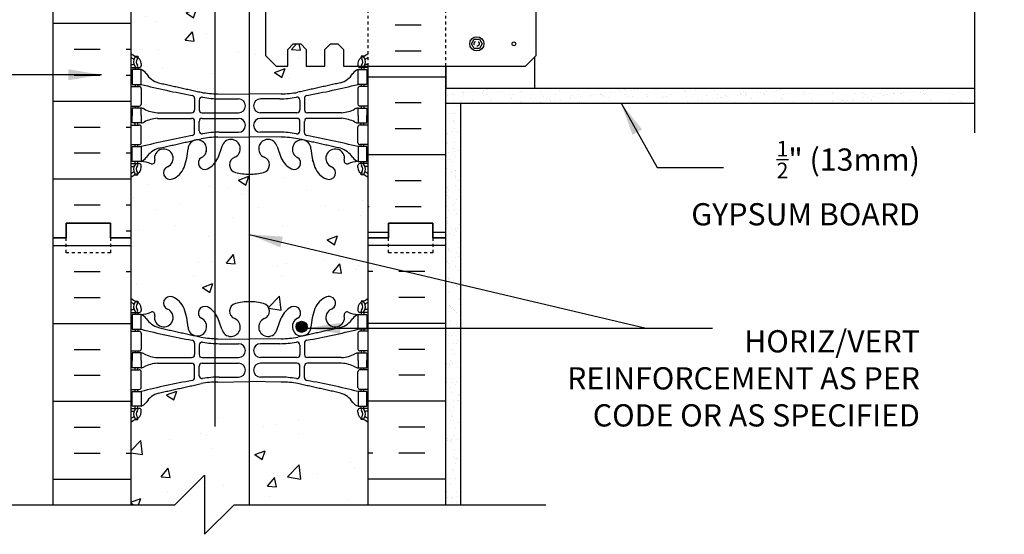
# Model space of a CAD drawing. Units: inches. Extents: x 105 to 215, y 78 to 153.
# Drawn here: x 182 to 215, y 115 to 132 of the extents above; entities that cross this region are included whole.
import ezdxf

# ---------------------------------------------------------------- set-up
doc = ezdxf.new("R2010")
doc.units = ezdxf.units.IN
doc.header["$LTSCALE"] = 0.5
doc.header["$MEASUREMENT"] = 0
doc.linetypes.add('DASHED2', pattern=[0.375, 0.25, -0.125])
doc.linetypes.add('HIDDEN2', pattern=[0.1875, 0.125, -0.0625])
for name, color, linetype in [('HATCH', 12, 'Continuous'), ('line25', 2, 'Continuous'), ('LINE3', 3, 'Continuous'), ('LINE50', 5, 'Continuous'), ('LINE9', 9, 'Continuous'), ('TEXT', 4, 'Continuous'), ('Web_Edge', 9, 'Continuous')]:
    doc.layers.add(name, color=color, linetype=linetype)
doc.styles.add('DIM', font='romans.shx', dxfattribs={"width": 0.7})
doc.styles.add('ROMANS', font='romans.shx', dxfattribs={"height": 0.75})
doc.dimstyles.new('ext_12', dxfattribs={"dimscale": 12, "dimtxt": 0.09375, "dimasz": 0.09375, "dimexe": 0.09375, "dimexo": 0.0625, "dimgap": 0.0625, "dimtad": 1, "dimdec": 1, "dimzin": 3, "dimdsep": 46, "dimlunit": 4, "dimtxsty": 'DIM', "dimcen": 0.09, "dimdle": 0.09375, "dimclrt": 4, "dimadec": 0, "dimazin": 0, "dimtfac": 1, "dimtdec": 1, "dimtmove": 2, "dimatfit": 3, "dimfxl": 1, "dimfrac": 2, "dimtolj": 1, "dimtzin": 0, "dimarcsym": 0})
pattern_1 = [(37.5, (85.1376, 9.6238), (-0.0157483, 0.4817059), [0, -0.38, 0, -0.425, 0, -0.40625]), (7.5, (85.1376, 9.6238), (0.4424442, 0.7055365), [0, -0.205, 0, -0.3425, 0, -0.13125]), (327.5, (84.8301, 9.6238), (0.7785355, 0.0014148), [0, -0.125, 0, -0.45, 0, -0.5875]), (317.5, (84.8301, 9.6238), (0.7515317, 0.219419), [0, -0.0625, 0, -0.295, 0, -0.3375])]

msp = doc.modelspace()

# ---------------------------------------------------------------- hatches: boundary and pattern name
at = {"layer": 'HATCH'}
h = msp.add_hatch(dxfattribs=at)
h.set_pattern_fill('AR-CONC', color=256, scale=0.5)
edge = h.paths.add_edge_path()
edge.add_line((188.425, 151.288), (188.081, 150.944))
edge.add_line((188.081, 150.944), (188.081, 152.944))
edge.add_line((188.081, 152.944), (187.081, 151.944))
edge.add_line((187.081, 151.944), (185.599, 151.944))
edge.add_line((185.599, 151.944), (185.599, 149.171))
edge.add_arc((185.945, 149.532), 0.5, 226.2109, 246.4218)
edge.add_line((185.745, 149.074), (185.835, 149.074))
edge.add_line((185.835, 149.074), (185.835, 149.032))
edge.add_arc((185.695, 148.825), 0.25, 0, 55.9442, ccw=False)
edge.add_line((185.945, 148.825), (185.945, 148.757))
edge.add_arc((185.882, 148.757), 0.0625, -90, 0, ccw=False)
edge.add_line((185.882, 148.695), (185.835, 148.695))
edge.add_line((185.835, 148.695), (185.835, 148.625))
edge.add_line((185.835, 148.625), (185.94, 148.625))
edge.add_arc((185.817, 148.282), 0.364, 32.0424, 70.3387, ccw=False)
edge.add_arc((186.74, 148.893), 0.743, 214.228, 253.8107)
edge.add_spline(control_points=[(186.533, 148.179), (187.971, 147.859)], knot_values=[0, 0, 1, 1], degree=1, periodic=0)
edge.add_arc((188.527, 150.79), 2.984, 259.2546, 268.0507)
edge.add_line((188.425, 147.808), (188.425, 151.288))
h.paths.add_polyline_path([(189.605, 151.944), (189.081, 151.944), (188.425, 151.288), (188.425, 147.808, 0.00894), (188.532, 147.807), (189.599, 147.791), (189.605, 147.791)])
h.paths.add_polyline_path([(193.599, 144.979, 0.088416), (193.453, 145.076), (193.363, 145.076), (193.363, 145.118, -0.249069), (193.253, 145.325), (193.253, 145.392, -0.414214), (193.315, 145.455), (193.363, 145.455), (193.363, 145.525), (193.258, 145.525, 0.085348), (192.928, 145.449, -0.669601), (192.796, 145.569, 2.087231), (192.362, 145.345, -1), (192.198, 144.936, -0.21345), (191.806, 145.325, -0.069923), (191.669, 145.969, 1.629604), (191.198, 145.668, -1.059167), (190.992, 145.286, -0.16372), (190.67, 145.64), (190.527, 146.027, 1.612474), (190.096, 145.667, -0.734872), (190.073, 145.156, -0.067626), (189.605, 145.094), (189.605, 142.982, -0.244698), (189.774, 142.894, -0.520567), (190.03, 142.894, -0.520567), (190.624, 142.894, -0.520567), (191.116, 142.894, -0.520567), (191.474, 142.894, -0.483211), (191.599, 142.948, -0.483211), (191.723, 142.894, -0.520567), (192.082, 142.894, -0.520567), (192.573, 142.894, -0.520567), (193.168, 142.894, -0.520567), (193.424, 142.894, -0.252333), (193.599, 142.982)])
h.paths.add_polyline_path([(189.605, 145.094, -0.069325), (189.125, 145.156, -0.734872), (189.101, 145.667, 1.612474), (188.67, 146.027), (188.527, 145.64, -0.065797), (188.425, 145.472), (188.425, 142.885, -0.535215), (188.831, 142.894, -0.520567), (189.436, 142.894, -0.244698), (189.605, 142.982)])
h.paths.add_polyline_path([(188.425, 145.472, -0.09688), (188.205, 145.286, -1.059167), (187.999, 145.668, 1.629604), (187.528, 145.969, -0.069923), (187.391, 145.325, -0.21345), (186.999, 144.936, -1), (186.836, 145.345, 2.087231), (186.402, 145.569, -0.669601), (186.269, 145.449, 0.085348), (185.94, 145.525), (185.835, 145.525), (185.835, 145.455), (185.882, 145.455, -0.414214), (185.945, 145.392), (185.945, 145.325, -0.249069), (185.835, 145.118), (185.835, 145.076), (185.745, 145.076, 0.088416), (185.599, 144.979), (185.599, 142.944, -0.451271), (186.043, 142.894, -0.520567), (186.595, 142.894, -0.520567), (187.063, 142.894, -0.520567), (187.343, 142.894, -0.520567), (187.899, 142.894, -0.520567), (188.206, 142.894, -0.497077), (188.425, 142.902)])
edge = h.paths.add_edge_path()
edge.add_line((193.599, 151.944), (189.605, 151.944))
edge.add_line((189.605, 151.944), (189.605, 147.791))
edge.add_line((189.605, 147.791), (190.665, 147.807))
edge.add_arc((190.67, 150.79), 2.984, 269.9005, 280.7454)
edge.add_spline(control_points=[(191.227, 147.859), (192.664, 148.179)], knot_values=[0, 0, 1, 1], degree=1, periodic=0)
edge.add_arc((192.457, 148.893), 0.743, 286.1893, 325.772)
edge.add_arc((193.38, 148.282), 0.364, 109.6613, 147.9576, ccw=False)
edge.add_line((193.258, 148.625), (193.363, 148.625))
edge.add_line((193.363, 148.625), (193.363, 148.695))
edge.add_line((193.363, 148.695), (193.315, 148.695))
edge.add_arc((193.315, 148.757), 0.0625, 180, 270, ccw=False)
edge.add_line((193.253, 148.757), (193.253, 148.825))
edge.add_arc((193.503, 148.825), 0.25, 124.0558, 180, ccw=False)
edge.add_line((193.363, 149.032), (193.363, 149.074))
edge.add_line((193.363, 149.074), (193.453, 149.074))
edge.add_arc((193.253, 149.532), 0.5, 293.5782, 313.7891)
edge.add_line((193.599, 149.171), (193.599, 151.944))
h.paths.add_polyline_path([(193.599, 142.944), (193.599, 142.982, 0.252333), (193.424, 142.894, 0.520567), (193.168, 142.894, 0.520567), (192.573, 142.894, 0.520567), (192.082, 142.894, 0.520567), (191.723, 142.894, 0.483211), (191.599, 142.948, 0.483211), (191.474, 142.894, 0.520567), (191.116, 142.894, 0.520567), (190.624, 142.894, 0.520567), (190.03, 142.894, 0.520567), (189.774, 142.894, 0.244698), (189.605, 142.982, 0.244698), (189.436, 142.894, 0.520567), (188.831, 142.894, 0.535215), (188.425, 142.885), (188.425, 140.416, -0.065797), (188.527, 140.248), (188.67, 139.861, 1.612474), (189.101, 140.221, -0.734872), (189.125, 140.732, -0.068475), (189.599, 140.794, -0.068475), (190.073, 140.732, -0.734872), (190.096, 140.221, 1.612474), (190.527, 139.861), (190.67, 140.248, -0.16372), (190.992, 140.602, -1.059167), (191.198, 140.22, 1.629604), (191.669, 139.919, -0.069923), (191.806, 140.563, -0.21345), (192.198, 140.952, -1), (192.362, 140.544, 2.087231), (192.796, 140.319, -0.669601), (192.928, 140.439, 0.085348), (193.258, 140.364), (193.363, 140.364), (193.363, 140.434), (193.315, 140.434, -0.414214), (193.253, 140.496), (193.253, 140.564, -0.249069), (193.363, 140.771), (193.363, 140.812), (193.453, 140.812, 0.088416), (193.599, 140.91)])
h.paths.add_polyline_path([(190.41, 139.934, -1), (190.035, 139.934, -1)], flags=16)
h.paths.add_polyline_path([(188.425, 142.902, 0.497077), (188.206, 142.894, 0.520567), (187.899, 142.894, 0.520567), (187.343, 142.894, 0.520567), (187.063, 142.894, 0.520567), (186.595, 142.894, 0.520567), (186.043, 142.894, 0.451271), (185.599, 142.944), (185.599, 140.91, 0.088416), (185.745, 140.812), (185.835, 140.812), (185.835, 140.771, -0.249069), (185.945, 140.564), (185.945, 140.496, -0.414214), (185.882, 140.434), (185.835, 140.434), (185.835, 140.364), (185.94, 140.364, 0.085348), (186.269, 140.439, -0.669601), (186.402, 140.319, 2.087231), (186.836, 140.544, -1), (186.999, 140.952, -0.21345), (187.391, 140.563, -0.069923), (187.528, 139.919, 1.629604), (187.999, 140.22, -1.059167), (188.205, 140.602, -0.09688), (188.425, 140.416)])
edge = h.paths.add_edge_path()
edge.add_arc((188.527, 135.098), 2.984, 91.9493, 100.7454)
edge.add_spline(control_points=[(187.971, 138.029), (186.533, 137.709)], knot_values=[0, 0, 1, 1], degree=1, periodic=0)
edge.add_arc((186.74, 136.995), 0.743, 106.1893, 145.772)
edge.add_arc((185.817, 137.606), 0.364, 289.6613, 327.9576, ccw=False)
edge.add_line((185.94, 137.264), (185.835, 137.264))
edge.add_line((185.835, 137.264), (185.835, 137.194))
edge.add_line((185.835, 137.194), (185.882, 137.194))
edge.add_arc((185.882, 137.131), 0.0625, 0, 90, ccw=False)
edge.add_line((185.945, 137.131), (185.945, 137.064))
edge.add_arc((185.695, 137.064), 0.25, 304.0558, 360, ccw=False)
edge.add_line((185.835, 136.856), (185.835, 136.815))
edge.add_line((185.835, 136.815), (185.745, 136.815))
edge.add_arc((185.945, 136.356), 0.5, 113.5782, 133.7891)
edge.add_line((185.599, 136.717), (185.599, 131.171))
edge.add_arc((185.945, 131.532), 0.5, 226.2109, 246.4218)
edge.add_line((185.745, 131.074), (185.835, 131.074))
edge.add_line((185.835, 131.074), (185.835, 131.032))
edge.add_arc((185.695, 130.825), 0.25, 0, 55.9442, ccw=False)
edge.add_line((185.945, 130.825), (185.945, 130.757))
edge.add_arc((185.882, 130.757), 0.0625, -90, 0, ccw=False)
edge.add_line((185.882, 130.695), (185.835, 130.695))
edge.add_line((185.835, 130.695), (185.835, 130.625))
edge.add_line((185.835, 130.625), (185.94, 130.625))
edge.add_arc((185.817, 130.282), 0.364, 32.0424, 70.3387, ccw=False)
edge.add_arc((186.74, 130.893), 0.743, 214.228, 253.8107)
edge.add_spline(control_points=[(186.533, 130.179), (187.971, 129.859)], knot_values=[0, 0, 1, 1], degree=1, periodic=0)
edge.add_arc((188.527, 132.79), 2.984, 259.2546, 268.0507)
edge.add_line((188.425, 129.808), (188.425, 138.08))
h.paths.add_polyline_path([(189.587, 136.747), (189.587, 138.097), (188.532, 138.082, 0.00894), (188.425, 138.08), (188.425, 129.808, 0.00894), (188.532, 129.807), (189.587, 129.791), (189.587, 130.747)])
edge = h.paths.add_edge_path()
edge.add_line((193.253, 137.064), (193.253, 137.131))
edge.add_arc((193.315, 137.131), 0.0625, 90, 180, ccw=False)
edge.add_line((193.315, 137.194), (193.363, 137.194))
edge.add_line((193.363, 137.194), (193.363, 137.264))
edge.add_line((193.363, 137.264), (193.258, 137.264))
edge.add_arc((193.38, 137.606), 0.364, 212.0424, 250.3387, ccw=False)
edge.add_arc((192.457, 136.995), 0.743, 34.228, 73.8107)
edge.add_spline(control_points=[(192.664, 137.709), (191.227, 138.029)], knot_values=[0, 0, 1, 1], degree=1, periodic=0)
edge.add_arc((190.67, 135.098), 2.984, 79.2546, 90.0995)
edge.add_line((190.665, 138.082), (189.599, 138.097))
edge.add_line((189.599, 138.097), (189.587, 138.097))
edge.add_line((189.587, 138.097), (189.587, 136.747))
edge.add_line((189.587, 136.747), (189.587, 130.747))
edge.add_line((189.587, 130.747), (189.587, 129.791))
edge.add_line((189.587, 129.791), (189.599, 129.791))
edge.add_line((189.599, 129.791), (190.665, 129.807))
edge.add_arc((190.67, 132.79), 2.984, 269.9005, 280.7454)
edge.add_spline(control_points=[(191.227, 129.859), (192.664, 130.179)], knot_values=[0, 0, 1, 1], degree=1, periodic=0)
edge.add_arc((192.457, 130.893), 0.743, 286.1893, 325.772)
edge.add_arc((193.38, 130.282), 0.364, 109.6613, 147.9576, ccw=False)
edge.add_line((193.258, 130.625), (193.363, 130.625))
edge.add_line((193.363, 130.625), (193.363, 130.695))
edge.add_line((193.363, 130.695), (193.315, 130.695))
edge.add_arc((193.315, 130.757), 0.0625, 192.0705, 270, ccw=False)
edge.add_line((193.254, 130.744), (192.764, 130.744))
edge.add_line((192.764, 130.744), (192.764, 131.307))
edge.add_line((192.764, 131.307), (192.576, 131.494))
edge.add_line((192.576, 131.494), (192.326, 131.494))
edge.add_line((192.326, 131.494), (192.139, 131.307))
edge.add_line((192.139, 131.307), (192.139, 130.744))
edge.add_line((192.139, 130.744), (191.514, 130.744))
edge.add_line((191.514, 130.744), (191.514, 131.307))
edge.add_line((191.514, 131.307), (191.326, 131.494))
edge.add_line((191.326, 131.494), (191.076, 131.494))
edge.add_line((191.076, 131.494), (190.889, 131.307))
edge.add_line((190.889, 131.307), (190.889, 130.744))
edge.add_line((190.889, 130.744), (190.492, 130.744))
edge.add_line((190.492, 130.744), (190.139, 131.098))
edge.add_line((190.139, 131.098), (190.139, 136.391))
edge.add_line((190.139, 136.391), (190.492, 136.744))
edge.add_line((190.492, 136.744), (190.889, 136.744))
edge.add_line((190.889, 136.744), (190.889, 136.182))
edge.add_line((190.889, 136.182), (191.076, 135.994))
edge.add_line((191.076, 135.994), (191.326, 135.994))
edge.add_line((191.326, 135.994), (191.514, 136.182))
edge.add_line((191.514, 136.182), (191.514, 136.744))
edge.add_line((191.514, 136.744), (192.139, 136.744))
edge.add_line((192.139, 136.744), (192.139, 136.182))
edge.add_line((192.139, 136.182), (192.326, 135.994))
edge.add_line((192.326, 135.994), (192.576, 135.994))
edge.add_line((192.576, 135.994), (192.764, 136.182))
edge.add_line((192.764, 136.182), (192.764, 136.744))
edge.add_line((192.764, 136.744), (193.568, 136.744))
edge.add_arc((193.253, 136.356), 0.5, 50.837, 66.4218)
edge.add_line((193.453, 136.815), (193.363, 136.815))
edge.add_line((193.363, 136.815), (193.363, 136.856))
edge.add_arc((193.503, 137.064), 0.25, 180, 235.9442, ccw=False)
h.paths.add_polyline_path([(188.425, 127.472, -0.09688), (188.205, 127.286, -1.059167), (187.999, 127.668, 1.629604), (187.528, 127.969, -0.069923), (187.391, 127.325, -0.21345), (186.999, 126.936, -1), (186.836, 127.345, 2.087231), (186.402, 127.569, -0.669601), (186.269, 127.449, 0.085348), (185.94, 127.525), (185.835, 127.525), (185.835, 127.455), (185.882, 127.455, -0.414214), (185.945, 127.392), (185.945, 127.325, -0.249069), (185.835, 127.118), (185.835, 127.076), (185.745, 127.076, 0.088416), (185.599, 126.979), (185.599, 124.944), (185.599, 122.91, 0.088416), (185.745, 122.812), (185.835, 122.812), (185.835, 122.771, -0.249069), (185.945, 122.564), (185.945, 122.496, -0.414214), (185.882, 122.434), (185.835, 122.434), (185.835, 122.364), (185.94, 122.364, 0.085348), (186.269, 122.439, -0.669601), (186.402, 122.319, 2.087231), (186.836, 122.544, -1), (186.999, 122.952, -0.21345), (187.391, 122.563, -0.069923), (187.528, 121.919, 1.629604), (187.999, 122.22, -1.059167), (188.205, 122.602, -0.09688), (188.425, 122.416)])
h.paths.add_polyline_path([(189.587, 127.094, -0.066822), (189.125, 127.156, -0.734872), (189.101, 127.667, 1.612474), (188.67, 128.027), (188.527, 127.64, -0.065797), (188.425, 127.472), (188.425, 122.416, -0.065797), (188.527, 122.248), (188.67, 121.861, 1.612474), (189.101, 122.221, -0.734872), (189.125, 122.732, -0.066822), (189.587, 122.794)])
h.paths.add_polyline_path([(193.599, 126.979, 0.088416), (193.453, 127.076), (193.363, 127.076), (193.363, 127.118, -0.249069), (193.253, 127.325), (193.253, 127.392, -0.414214), (193.315, 127.455), (193.363, 127.455), (193.363, 127.525), (193.258, 127.525, 0.085348), (192.928, 127.449, -0.669601), (192.796, 127.569, 2.087231), (192.362, 127.345, -1), (192.198, 126.936, -0.21345), (191.806, 127.325, -0.069923), (191.669, 127.969, 1.629604), (191.198, 127.668, -1.059167), (190.992, 127.286, -0.16372), (190.67, 127.64), (190.527, 128.027, 1.612474), (190.096, 127.667, -0.734872), (190.073, 127.156, -0.070129), (189.587, 127.094), (189.587, 122.794, -0.070129), (190.073, 122.732, -0.734872), (190.096, 122.221, 1.612474), (190.527, 121.861), (190.67, 122.248, -0.16372), (190.992, 122.602, -1.059167), (191.198, 122.22, 1.629604), (191.669, 121.919, -0.069923), (191.806, 122.563, -0.21345), (192.198, 122.952, -1), (192.362, 122.544, 2.087231), (192.796, 122.319, -0.669601), (192.928, 122.439, 0.085348), (193.258, 122.364), (193.363, 122.364), (193.363, 122.434), (193.315, 122.434, -0.414214), (193.253, 122.496), (193.253, 122.564, -0.249069), (193.363, 122.771), (193.363, 122.812), (193.453, 122.812, 0.088416), (193.599, 122.91), (193.599, 124.944)])
h.paths.add_polyline_path([(191.542, 121.946, -1), (191.167, 121.946, -1)], flags=16)
edge = h.paths.add_edge_path()
edge.add_arc((193.253, 118.356), 0.5, 46.2109, 66.4218)
edge.add_line((193.453, 118.815), (193.363, 118.815))
edge.add_line((193.363, 118.815), (193.363, 118.856))
edge.add_arc((193.503, 119.064), 0.25, 180, 235.9442, ccw=False)
edge.add_line((193.253, 119.064), (193.253, 119.131))
edge.add_arc((193.315, 119.131), 0.0625, 90, 180, ccw=False)
edge.add_line((193.315, 119.194), (193.363, 119.194))
edge.add_line((193.363, 119.194), (193.363, 119.264))
edge.add_line((193.363, 119.264), (193.258, 119.264))
edge.add_arc((193.38, 119.606), 0.364, 212.0424, 250.3387, ccw=False)
edge.add_arc((192.457, 118.995), 0.743, 34.228, 73.8107)
edge.add_spline(control_points=[(192.664, 119.709), (191.227, 120.029)], knot_values=[0, 0, 1, 1], degree=1, periodic=0)
edge.add_arc((190.67, 117.098), 2.984, 79.2546, 90.0995)
edge.add_line((190.665, 120.082), (189.599, 120.097))
edge.add_line((189.599, 120.097), (189.587, 120.097))
edge.add_line((189.587, 120.097), (189.587, 115.944))
edge.add_line((189.587, 115.944), (193.599, 115.944))
edge.add_line((193.599, 115.944), (193.599, 118.717))
edge = h.paths.add_edge_path()
edge.add_line((189.587, 120.097), (188.532, 120.082))
edge.add_arc((188.527, 117.098), 2.984, 89.9005, 100.7454)
edge.add_spline(control_points=[(187.971, 120.029), (186.533, 119.709)], knot_values=[0, 0, 1, 1], degree=1, periodic=0)
edge.add_arc((186.74, 118.995), 0.743, 106.1893, 145.772)
edge.add_arc((185.817, 119.606), 0.364, 289.6613, 327.9576, ccw=False)
edge.add_line((185.94, 119.264), (185.835, 119.264))
edge.add_line((185.835, 119.264), (185.835, 119.194))
edge.add_line((185.835, 119.194), (185.882, 119.194))
edge.add_arc((185.882, 119.131), 0.0625, 0, 90, ccw=False)
edge.add_line((185.945, 119.131), (185.945, 119.064))
edge.add_arc((185.695, 119.064), 0.25, 304.0558, 360, ccw=False)
edge.add_line((185.835, 118.856), (185.835, 118.815))
edge.add_line((185.835, 118.815), (185.745, 118.815))
edge.add_arc((185.945, 118.356), 0.5, 113.5782, 133.7891)
edge.add_line((185.599, 118.717), (185.599, 115.944))
edge.add_line((185.599, 115.944), (187.081, 115.944))
edge.add_line((187.081, 115.944), (188.081, 116.944))
edge.add_line((188.081, 116.944), (188.081, 114.944))
edge.add_line((188.081, 114.944), (189.081, 115.944))
edge.add_line((189.081, 115.944), (189.587, 115.944))
edge.add_line((189.587, 115.944), (189.587, 120.097))
h = msp.add_hatch(dxfattribs=at)
h.set_pattern_fill('INSUL', color=256, scale=7, style=0)
h.set_pattern_definition([(0, (-2740.563, -272.0654), (0, 2.625), []), (0, (-2740.563, -271.1904), (0, 2.625), [0.875, -0.875]), (0, (-2740.563, -270.3154), (0, 2.625), [0.875, -0.875])])
h.paths.add_polyline_path([(182.974, 124.944), (183.411, 124.944), (183.411, 125.444), (184.911, 125.444), (184.911, 124.944), (185.599, 124.944), (185.599, 142.944), (184.911, 142.944), (184.911, 143.444), (183.411, 143.444), (183.411, 142.944), (182.974, 142.944)])
h = msp.add_hatch(dxfattribs=at)
h.set_pattern_fill('AR-SAND', color=256, scale=0.25, style=0)
h.set_pattern_definition(pattern_1)
h.paths.add_polyline_path([(212.206, 129.994), (196.224, 129.994), (196.224, 129.494), (212.206, 129.494)])
h = msp.add_hatch(dxfattribs=at)
h.set_pattern_fill('AR-SAND', color=256, scale=0.25, style=0)
h.set_pattern_definition(pattern_1)
h.paths.add_polyline_path([(214.051, 129.994), (212.206, 129.994), (212.206, 129.494), (214.051, 129.494)])
h = msp.add_hatch(dxfattribs=at)
h.set_pattern_fill('AR-SAND', color=256, scale=0.25, style=0)
h.set_pattern_definition(pattern_1)
h.paths.add_polyline_path([(196.724, 129.494), (196.224, 129.494), (196.224, 124.944), (196.224, 115.944), (196.724, 115.944)])
at = {"layer": 'LINE3'}
msp.add_hatch(color=256, dxfattribs=at).paths.add_polyline_path([(191.167, 121.946, 1), (191.542, 121.946, 1)])

# ---------------------------------------------------------------- linework, layer by layer
at = {"layer": 'HATCH'}
for p, q in [((195.388, 132.124), (194.513, 132.124)), ((195.388, 131.249), (194.513, 131.249)), ((196.224, 130.374), (193.599, 130.374)), ((195.388, 129.499), (194.513, 129.499)), ((195.388, 128.624), (194.513, 128.624)), ((196.224, 127.749), (193.599, 127.749)), ((195.388, 126.874), (194.513, 126.874)), ((193.638, 125.999), (193.599, 125.999)), ((195.388, 125.999), (194.513, 125.999)), ((194.286, 125.124), (193.599, 125.124)), ((196.224, 125.124), (195.786, 125.124)), ((182.974, 124.685), (185.599, 124.685)), ((196.224, 124.685), (193.599, 124.685)), ((183.687, 123.81), (184.562, 123.81)), ((185.437, 123.81), (185.599, 123.81)), ((193.76, 123.81), (193.599, 123.81)), ((195.51, 123.81), (194.635, 123.81)), ((183.687, 122.935), (184.562, 122.935)), ((195.51, 122.935), (194.635, 122.935)), ((182.974, 122.06), (185.599, 122.06)), ((196.224, 122.06), (193.599, 122.06)), ((183.687, 121.185), (184.562, 121.185)), ((195.51, 121.185), (194.635, 121.185)), ((183.687, 120.31), (184.562, 120.31)), ((195.51, 120.31), (194.635, 120.31)), ((182.974, 119.435), (185.599, 119.435)), ((196.224, 119.435), (193.599, 119.435)), ((183.687, 118.56), (184.562, 118.56)), ((195.51, 118.56), (194.635, 118.56)), ((183.687, 117.685), (184.562, 117.685)), ((185.437, 117.685), (185.599, 117.685)), ((193.76, 117.685), (193.599, 117.685)), ((195.51, 117.685), (194.635, 117.685)), ((182.974, 116.81), (185.599, 116.81)), ((196.224, 116.81), (193.599, 116.81))]:
    msp.add_line(p, q, dxfattribs=at)
at = {"layer": 'line25'}
for p, q in [((185.599, 142.944), (185.599, 124.944)), ((199.224, 129.994), (199.224, 131.058)), ((193.599, 124.944), (193.599, 130.744)), ((196.224, 130.744), (196.224, 129.994)), ((196.224, 129.994), (214.051, 129.994)), ((196.224, 129.994), (199.224, 129.994)), ((185.599, 124.944), (185.599, 115.944)), ((193.599, 115.944), (193.599, 124.944))]:
    msp.add_line(p, q, dxfattribs=at)
msp.add_lwpolyline([(190.139, 136.391), (190.139, 131.098), (190.492, 130.744), (190.889, 130.744), (190.889, 131.307), (191.076, 131.494), (191.326, 131.494), (191.514, 131.307), (191.514, 130.744), (192.139, 130.744), (192.139, 131.307), (192.326, 131.494), (192.576, 131.494), (192.764, 131.307), (192.764, 130.744), (198.91, 130.744), (199.264, 131.098), (199.264, 136.391)], dxfattribs=at)
at = {"layer": 'LINE3'}
for p, q in [((188.425, 151.288), (188.425, 118.587)), ((189.587, 136.747), (189.587, 130.747)), ((189.587, 130.747), (189.587, 115.944))]:
    msp.add_line(p, q, dxfattribs=at)
msp.add_circle((191.355, 121.946), 0.188, dxfattribs=at)
at = {"layer": 'LINE50'}
for p, q in [((182.974, 124.944), (182.974, 142.944)), ((196.224, 124.944), (196.224, 130.744)), ((182.974, 115.944), (182.974, 124.944)), ((196.224, 115.944), (196.224, 124.944))]:
    msp.add_line(p, q, dxfattribs=at)
for points in [[(182.974, 124.944), (183.411, 124.944), (183.411, 125.444), (184.911, 125.444), (184.911, 124.944), (185.599, 124.944)], [(185.599, 124.944), (184.911, 124.944), (184.911, 125.444), (183.411, 125.444), (183.411, 124.944), (182.974, 124.944)], [(196.224, 124.944), (195.786, 124.944), (195.786, 125.444), (194.286, 125.444), (194.286, 124.944), (193.599, 124.944)], [(193.599, 124.944), (194.286, 124.944), (194.286, 125.444), (195.786, 125.444), (195.786, 124.944), (196.224, 124.944)]]:
    msp.add_lwpolyline(points, dxfattribs=at)
at = {"layer": 'LINE9', "linetype": 'HIDDEN2'}
for p, q in [((193.599, 130.744), (193.599, 136.725)), ((196.224, 130.744), (196.224, 136.744))]:
    msp.add_line(p, q, dxfattribs=at)
at = {"layer": 'LINE9'}
for p, q in [((196.224, 129.494), (214.051, 129.494)), ((196.724, 115.944), (196.724, 129.494))]:
    msp.add_line(p, q, dxfattribs=at)
for points in [[(214.051, 140.744), (214.051, 135.619), (213.051, 134.619), (215.051, 134.619), (214.051, 133.619), (214.051, 128.494)], [(176.337, 115.944), (187.081, 115.944), (188.081, 116.944), (188.081, 114.944), (189.081, 115.944), (199.586, 115.944)]]:
    msp.add_lwpolyline(points, dxfattribs=at)
msp.add_lwpolyline([(197.356, 131.654), (197.449, 131.494), (197.356, 131.334), (197.172, 131.334), (197.079, 131.494), (197.172, 131.654)], close=True, dxfattribs=at)
at = {"layer": 'LINE9', "linetype": 'DASHED2', "ltscale": 0.15}
for points in [[(184.911, 124.944), (184.911, 124.944), (184.911, 124.444), (183.411, 124.444), (183.411, 124.944), (183.411, 124.944)], [(184.911, 124.944), (184.911, 124.944), (184.911, 124.444), (183.411, 124.444), (183.411, 124.944), (183.411, 124.944)], [(195.786, 124.944), (195.786, 124.944), (195.786, 124.444), (194.286, 124.444), (194.286, 124.944), (194.286, 124.944)], [(195.786, 124.944), (195.786, 124.944), (195.786, 124.444), (194.286, 124.444), (194.286, 124.944), (194.286, 124.944)]]:
    msp.add_lwpolyline(points, dxfattribs=at)
at = {"layer": 'LINE9'}
for centre, radius in [((197.264, 131.494), 0.241), ((198.514, 131.494), 0.0625)]:
    msp.add_circle(centre, radius, dxfattribs=at)
at = {"layer": 'LINE9', "linetype": 'DASHED2'}
msp.add_circle((197.259, 131.498), 0.0843, dxfattribs=at)
at = {"layer": 'Web_Edge', "color": 8}
for p, q in [((185.745, 131.074), (185.835, 131.074)), ((185.835, 131.074), (185.835, 131.032)), ((185.945, 130.825), (185.945, 130.757)), ((193.253, 130.825), (193.253, 130.757)), ((193.453, 131.074), (193.363, 131.074)), ((193.363, 131.074), (193.363, 131.032)), ((185.599, 130.795), (185.677, 130.795)), ((185.599, 130.695), (185.882, 130.695)), ((185.745, 130.695), (185.745, 130.625)), ((185.835, 130.695), (185.835, 130.625)), ((193.599, 130.695), (193.315, 130.695)), ((193.363, 130.695), (193.363, 130.625)), ((193.453, 130.695), (193.453, 130.625)), ((193.599, 130.795), (193.521, 130.795)), ((185.599, 130.055), (185.882, 130.055)), ((185.745, 130.125), (185.745, 130.055)), ((185.835, 130.125), (185.835, 130.055)), ((185.945, 129.992), (185.945, 129.457)), ((193.253, 129.992), (193.253, 129.457)), ((193.599, 130.055), (193.315, 130.055)), ((193.363, 130.125), (193.363, 130.055)), ((193.453, 130.125), (193.453, 130.055)), ((187.747, 129.655), (187.747, 129.27)), ((187.899, 129.593), (187.899, 129.27)), ((188.532, 129.807), (189.599, 129.791)), ((188.579, 129.639), (189.226, 129.639)), ((190.665, 129.807), (189.599, 129.791)), ((190.618, 129.639), (189.971, 129.639)), ((191.298, 129.593), (191.298, 129.27)), ((191.451, 129.655), (191.451, 129.27)), ((185.599, 129.395), (185.882, 129.395)), ((185.745, 129.395), (185.745, 129.325)), ((185.835, 129.395), (185.835, 129.325)), ((186.492, 129.169), (187.647, 129.17)), ((187.999, 129.17), (189.226, 129.17)), ((191.198, 129.17), (189.971, 129.17)), ((192.705, 129.169), (191.551, 129.17)), ((193.599, 129.395), (193.315, 129.395)), ((193.363, 129.395), (193.363, 129.325)), ((193.453, 129.395), (193.453, 129.325)), ((186.492, 128.98), (187.647, 128.979)), ((187.747, 128.495), (187.747, 128.879)), ((187.899, 128.557), (187.899, 128.879)), ((187.999, 128.979), (189.226, 128.979)), ((191.198, 128.979), (189.971, 128.979)), ((191.298, 128.557), (191.298, 128.879)), ((191.451, 128.495), (191.451, 128.879)), ((192.705, 128.98), (191.551, 128.979)), ((185.599, 128.755), (185.882, 128.755)), ((185.745, 128.755), (185.745, 128.825)), ((185.835, 128.755), (185.835, 128.825)), ((185.945, 128.157), (185.945, 128.692)), ((188.579, 128.511), (189.226, 128.511)), ((190.618, 128.511), (189.971, 128.511)), ((193.253, 128.157), (193.253, 128.692)), ((193.599, 128.755), (193.315, 128.755)), ((193.363, 128.755), (193.363, 128.825)), ((193.453, 128.755), (193.453, 128.825)), ((188.532, 128.343), (189.599, 128.359)), ((190.665, 128.343), (189.599, 128.359)), ((185.599, 128.095), (185.882, 128.095)), ((185.745, 128.025), (185.745, 128.095)), ((185.835, 128.025), (185.835, 128.095)), ((188.67, 128.027), (188.527, 127.64)), ((190.527, 128.027), (190.67, 127.64)), ((193.599, 128.095), (193.315, 128.095)), ((193.363, 128.025), (193.363, 128.095)), ((193.453, 128.025), (193.453, 128.095)), ((185.745, 127.455), (185.745, 127.525)), ((185.835, 127.455), (185.835, 127.525)), ((193.363, 127.455), (193.363, 127.525)), ((193.453, 127.455), (193.453, 127.525)), ((185.599, 127.455), (185.882, 127.455)), ((185.599, 127.355), (185.677, 127.355)), ((185.945, 127.325), (185.945, 127.392)), ((193.253, 127.325), (193.253, 127.392)), ((193.599, 127.455), (193.315, 127.455)), ((193.599, 127.355), (193.521, 127.355)), ((185.745, 127.076), (185.835, 127.076)), ((185.835, 127.076), (185.835, 127.118)), ((193.363, 127.076), (193.363, 127.118)), ((193.453, 127.076), (193.363, 127.076))]:
    msp.add_line(p, q, dxfattribs=at)
at = {"layer": 'Web_Edge'}
for p, q in [((185.599, 122.534), (185.677, 122.534)), ((185.745, 122.812), (185.835, 122.812)), ((185.835, 122.812), (185.835, 122.771)), ((185.945, 122.564), (185.945, 122.496)), ((193.253, 122.564), (193.253, 122.496)), ((193.453, 122.812), (193.363, 122.812)), ((193.363, 122.812), (193.363, 122.771)), ((193.599, 122.534), (193.521, 122.534)), ((185.599, 122.434), (185.882, 122.434)), ((185.745, 122.434), (185.745, 122.364)), ((185.835, 122.434), (185.835, 122.364)), ((188.67, 121.861), (188.527, 122.248)), ((190.527, 121.861), (190.67, 122.248)), ((193.599, 122.434), (193.315, 122.434)), ((193.363, 122.434), (193.363, 122.364)), ((193.453, 122.434), (193.453, 122.364)), ((185.745, 121.864), (185.745, 121.794)), ((185.835, 121.864), (185.835, 121.794)), ((193.363, 121.864), (193.363, 121.794)), ((193.453, 121.864), (193.453, 121.794)), ((185.599, 121.794), (185.882, 121.794)), ((185.945, 121.731), (185.945, 121.196)), ((188.532, 121.545), (189.599, 121.53)), ((190.665, 121.545), (189.599, 121.53)), ((193.253, 121.731), (193.253, 121.196)), ((193.599, 121.794), (193.315, 121.794)), ((187.747, 121.394), (187.747, 121.009)), ((187.899, 121.332), (187.899, 121.009)), ((188.579, 121.377), (189.226, 121.377)), ((190.618, 121.377), (189.971, 121.377)), ((191.298, 121.332), (191.298, 121.009)), ((191.451, 121.394), (191.451, 121.009)), ((185.599, 121.134), (185.882, 121.134)), ((185.745, 121.134), (185.745, 121.064)), ((185.835, 121.134), (185.835, 121.064)), ((186.492, 120.908), (187.647, 120.909)), ((187.999, 120.909), (189.226, 120.909)), ((191.198, 120.909), (189.971, 120.909)), ((192.705, 120.908), (191.551, 120.909)), ((193.599, 121.134), (193.315, 121.134)), ((193.363, 121.134), (193.363, 121.064)), ((193.453, 121.134), (193.453, 121.064)), ((185.745, 120.494), (185.745, 120.564)), ((185.835, 120.494), (185.835, 120.564)), ((186.492, 120.719), (187.647, 120.718)), ((187.747, 120.233), (187.747, 120.618)), ((187.899, 120.296), (187.899, 120.618)), ((187.999, 120.718), (189.226, 120.718)), ((191.198, 120.718), (189.971, 120.718)), ((191.298, 120.296), (191.298, 120.618)), ((191.451, 120.233), (191.451, 120.618)), ((192.705, 120.719), (191.551, 120.718)), ((193.363, 120.494), (193.363, 120.564)), ((193.453, 120.494), (193.453, 120.564)), ((185.599, 120.494), (185.882, 120.494)), ((185.945, 119.896), (185.945, 120.431)), ((188.579, 120.25), (189.226, 120.25)), ((190.618, 120.25), (189.971, 120.25)), ((193.253, 119.896), (193.253, 120.431)), ((193.599, 120.494), (193.315, 120.494)), ((188.532, 120.082), (189.599, 120.097)), ((190.665, 120.082), (189.599, 120.097)), ((185.599, 119.834), (185.882, 119.834)), ((185.745, 119.764), (185.745, 119.834)), ((185.835, 119.764), (185.835, 119.834)), ((193.599, 119.834), (193.315, 119.834)), ((193.363, 119.764), (193.363, 119.834)), ((193.453, 119.764), (193.453, 119.834)), ((185.745, 119.194), (185.745, 119.264)), ((185.835, 119.194), (185.835, 119.264)), ((193.363, 119.194), (193.363, 119.264)), ((193.453, 119.194), (193.453, 119.264)), ((185.599, 119.194), (185.882, 119.194)), ((185.599, 119.094), (185.677, 119.094)), ((185.945, 119.064), (185.945, 119.131)), ((193.253, 119.064), (193.253, 119.131)), ((193.599, 119.194), (193.315, 119.194)), ((193.599, 119.094), (193.521, 119.094)), ((185.745, 118.815), (185.835, 118.815)), ((185.835, 118.815), (185.835, 118.856)), ((193.363, 118.815), (193.363, 118.856)), ((193.453, 118.815), (193.363, 118.815))]:
    msp.add_line(p, q, dxfattribs=at)
at = {"layer": 'Web_Edge', "color": 8}
for points in [[(185.64, 130.125), (185.94, 130.125), (185.94, 130.625), (185.64, 130.625)], [(193.558, 130.125), (193.258, 130.125), (193.258, 130.625), (193.558, 130.625)], [(185.64, 128.025), (185.94, 128.025), (185.94, 127.525), (185.64, 127.525)], [(193.558, 128.025), (193.258, 128.025), (193.258, 127.525), (193.558, 127.525)]]:
    msp.add_lwpolyline(points, close=True, dxfattribs=at)
for points in [[(185.94, 129.075), (185.94, 129.325), (185.64, 129.325), (185.64, 129.075)], [(193.258, 129.075), (193.258, 129.325), (193.558, 129.325), (193.558, 129.075)], [(185.94, 129.075), (185.94, 128.825), (185.64, 128.825), (185.64, 129.075)], [(193.258, 129.075), (193.258, 128.825), (193.558, 128.825), (193.558, 129.075)]]:
    msp.add_lwpolyline(points, dxfattribs=at)
at = {"layer": 'Web_Edge'}
for points in [[(185.64, 121.864), (185.94, 121.864), (185.94, 122.364), (185.64, 122.364)], [(193.558, 121.864), (193.258, 121.864), (193.258, 122.364), (193.558, 122.364)], [(185.64, 119.764), (185.94, 119.764), (185.94, 119.264), (185.64, 119.264)], [(193.558, 119.764), (193.258, 119.764), (193.258, 119.264), (193.558, 119.264)]]:
    msp.add_lwpolyline(points, close=True, dxfattribs=at)
for points in [[(185.94, 120.814), (185.94, 121.064), (185.64, 121.064), (185.64, 120.814)], [(193.258, 120.814), (193.258, 121.064), (193.558, 121.064), (193.558, 120.814)], [(185.94, 120.814), (185.94, 120.564), (185.64, 120.564), (185.64, 120.814)], [(193.258, 120.814), (193.258, 120.564), (193.558, 120.564), (193.558, 120.814)]]:
    msp.add_lwpolyline(points, dxfattribs=at)
at = {"layer": 'Web_Edge', "color": 8}
for centre, radius, start, end in [((185.945, 131.532), 0.5, 226.2109, 250.5288), ((193.253, 131.532), 0.5, 289.4712, 313.7891), ((185.945, 131.532), 0.6, 234.7832, 245.0748), ((185.677, 130.814), 0.0196, 269.4032, 15.4901), ((185.938, 130.879), 0.25, 140.1145, 222.4609), ((185.683, 130.969), 0.021, 343.464, 63.9957), ((185.781, 131.01), 0.045, 321.448, 139.1879), ((185.695, 130.825), 0.25, 0, 70.5288), ((185.938, 130.879), 0.16, 140.0001, 222.4609), ((193.503, 130.825), 0.25, 109.4712, 180), ((193.417, 131.01), 0.045, 40.8121, 218.552), ((193.259, 130.879), 0.16, 317.5391, 39.9999), ((193.259, 130.879), 0.25, 317.5391, 39.8855), ((193.515, 130.969), 0.021, 116.0043, 196.536), ((193.521, 130.814), 0.0196, 164.5099, 270.5968), ((193.253, 131.532), 0.6, 294.9252, 305.2168), ((185.787, 130.741), 0.045, 222.4609, 42.4609), ((185.882, 130.757), 0.0625, 270, 0), ((185.817, 130.282), 0.364, 34.9775, 70.3387), ((186.74, 130.893), 0.743, 212.7919, 253.8107), ((192.457, 130.893), 0.743, 286.1893, 327.2081), ((193.38, 130.282), 0.364, 109.6613, 145.0225), ((193.315, 130.757), 0.0625, 180, 270), ((193.41, 130.741), 0.045, 137.5391, 317.5391), ((185.882, 129.992), 0.0625, 0, 90), ((192.748, 157.545), 28.253, 256.0552, 259.6343), ((188.527, 132.79), 2.984, 259.2546, 270.0995), ((190.67, 132.79), 2.984, 269.9005, 280.7454), ((186.449, 157.545), 28.253, 280.3657, 283.9448), ((193.315, 129.992), 0.0625, 90, 180), ((187.647, 129.655), 0.1, 360, 79.6343), ((187.999, 129.593), 0.1, 79.2546, 180), ((188.574, 132.623), 2.984, 259.2546, 270.0995), ((189.226, 129.404), 0.234, 270, 90), ((189.971, 129.404), 0.234, 90, 270), ((190.623, 132.623), 2.984, 269.9005, 280.7454), ((191.198, 129.593), 0.1, 0, 100.7454), ((191.551, 129.655), 0.1, 100.3657, 180), ((185.882, 129.457), 0.0625, 270, 0), ((185.936, 129.106), 0.219, 60.4937, 88.92), ((186.577, 130.326), 1.16, 242.5844, 265.8032), ((187.647, 129.27), 0.1, 270.0388, 360), ((187.999, 129.27), 0.1, 180, 270), ((191.198, 129.27), 0.1, 270, 0), ((191.551, 129.27), 0.1, 180, 269.9612), ((192.62, 130.326), 1.16, 274.1968, 297.4156), ((193.262, 129.106), 0.219, 91.08, 119.5063), ((193.315, 129.457), 0.0625, 180, 270), ((185.936, 129.043), 0.219, 271.08, 299.5063), ((186.577, 127.824), 1.16, 94.1968, 117.4156), ((187.647, 128.879), 0.1, 0, 89.9612), ((187.999, 128.879), 0.1, 90, 180), ((189.226, 128.745), 0.234, 270, 90), ((189.971, 128.745), 0.234, 90, 270), ((191.198, 128.879), 0.1, 0, 90), ((191.551, 128.879), 0.1, 90.0388, 180), ((192.62, 127.824), 1.16, 62.5844, 85.8032), ((193.262, 129.043), 0.219, 240.4937, 268.92), ((185.882, 128.692), 0.0625, 0, 90), ((187.999, 128.557), 0.1, 180, 280.7454), ((188.574, 125.527), 2.984, 89.9005, 100.7454), ((190.623, 125.527), 2.984, 79.2546, 90.0995), ((191.198, 128.557), 0.1, 259.2546, 0), ((193.315, 128.692), 0.0625, 90, 180), ((192.748, 100.604), 28.253, 100.3657, 103.9448), ((187.84, 127.938), 0.314, 296.0652, 177.2643), ((187.647, 128.495), 0.1, 280.3657, 0), ((188.527, 125.359), 2.984, 89.9005, 100.7454), ((188.975, 127.954), 0.314, 293.8084, 166.5854), ((190.222, 127.954), 0.314, 13.4146, 246.1916), ((190.67, 125.359), 2.984, 79.2546, 90.0995), ((191.357, 127.938), 0.314, 2.7357, 243.9348), ((191.551, 128.495), 0.1, 180, 259.6343), ((186.449, 100.604), 28.253, 76.0552, 79.6343), ((185.882, 128.157), 0.0625, 270, 0), ((186.74, 127.256), 0.743, 106.1893, 147.2081), ((186.709, 127.631), 0.314, 293.8084, 191.4114), ((185.169, 128.134), 2.365, 339.9985, 355.6105), ((194.028, 128.134), 2.365, 184.3895, 200.0015), ((192.488, 127.631), 0.314, 348.5886, 246.1916), ((192.457, 127.256), 0.743, 32.7919, 73.8107), ((193.315, 128.157), 0.0625, 180, 270), ((185.817, 127.867), 0.364, 289.6613, 325.0225), ((185.885, 126.529), 0.997, 66.8533, 86.8462), ((186.311, 127.537), 0.0968, 249.5669, 19.8449), ((188.091, 127.471), 0.217, 121.463, 294.4736), ((187.841, 127.941), 0.75, 297.0295, 336.3062), ((189.193, 127.415), 0.268, 109.9662, 255.2108), ((190.004, 127.415), 0.268, 284.7892, 70.0338), ((191.357, 127.941), 0.75, 203.6938, 242.9705), ((191.106, 127.471), 0.217, 245.5264, 58.537), ((192.887, 127.537), 0.0968, 160.1551, 290.4331), ((193.313, 126.529), 0.997, 93.1538, 113.1467), ((193.38, 127.867), 0.364, 214.9775, 250.3387), ((185.677, 127.335), 0.0196, 344.5099, 90.5968), ((185.938, 127.27), 0.25, 137.5391, 219.8855), ((185.683, 127.181), 0.021, 296.0043, 16.536), ((185.781, 127.139), 0.045, 220.8121, 38.552), ((185.787, 127.409), 0.045, 317.5391, 137.5391), ((185.938, 127.27), 0.16, 137.5391, 219.9999), ((185.695, 127.325), 0.25, 289.4712, 360), ((185.882, 127.392), 0.0625, 360, 90), ((186.917, 127.14), 0.22, 111.8037, 291.8037), ((186.76, 127.569), 0.677, 290.6803, 338.8761), ((192.437, 127.569), 0.677, 201.1239, 249.3197), ((192.28, 127.14), 0.22, 248.1963, 68.1963), ((193.315, 127.392), 0.0625, 90, 180), ((193.503, 127.325), 0.25, 180, 250.5288), ((193.41, 127.409), 0.045, 42.4609, 222.4609), ((193.417, 127.139), 0.045, 141.448, 319.1879), ((193.259, 127.27), 0.16, 320.0001, 42.4609), ((193.259, 127.27), 0.25, 320.1145, 42.4609), ((193.515, 127.181), 0.021, 163.464, 243.9957), ((193.521, 127.335), 0.0196, 89.4032, 195.4901), ((185.945, 126.618), 0.6, 114.9252, 125.2168), ((185.945, 126.618), 0.5, 109.4712, 133.7891), ((189.587, 128.848), 1.754, 254.7082, 270.3771), ((189.61, 128.848), 1.754, 269.6229, 285.2918), ((193.253, 126.618), 0.5, 46.2109, 70.5288), ((193.253, 126.618), 0.6, 54.7832, 65.0748)]:
    msp.add_arc(centre, radius, start, end, dxfattribs=at)
at = {"layer": 'Web_Edge'}
for centre, radius, start, end in [((185.945, 123.271), 0.5, 226.2109, 250.5288), ((186.917, 122.748), 0.22, 68.1963, 248.1963), ((186.76, 122.319), 0.677, 21.1239, 69.3197), ((192.437, 122.319), 0.677, 110.6803, 158.8761), ((192.28, 122.748), 0.22, 291.8037, 111.8037), ((193.253, 123.271), 0.5, 289.4712, 313.7891), ((185.945, 123.271), 0.6, 234.7832, 245.0748), ((185.677, 122.553), 0.0196, 269.4032, 15.4901), ((185.938, 122.618), 0.25, 140.1145, 222.4609), ((185.683, 122.708), 0.021, 343.464, 63.9957), ((185.781, 122.749), 0.045, 321.448, 139.1879), ((185.695, 122.564), 0.25, 0, 70.5288), ((185.938, 122.618), 0.16, 140.0001, 222.4609), ((186.709, 122.257), 0.314, 168.5886, 66.1916), ((185.169, 121.754), 2.365, 4.3895, 20.0015), ((188.091, 122.417), 0.217, 65.5264, 238.537), ((187.841, 121.947), 0.75, 23.6938, 62.9705), ((189.193, 122.473), 0.268, 104.7892, 250.0338), ((189.587, 121.04), 1.754, 89.6229, 105.2918), ((189.61, 121.04), 1.754, 74.7082, 90.3771), ((190.004, 122.473), 0.268, 289.9662, 75.2108), ((191.357, 121.947), 0.75, 117.0295, 156.3062), ((191.106, 122.417), 0.217, 301.463, 114.4736), ((194.028, 121.754), 2.365, 159.9985, 175.6105), ((192.488, 122.257), 0.314, 113.8084, 11.4114), ((193.503, 122.564), 0.25, 109.4712, 180), ((193.417, 122.749), 0.045, 40.8121, 218.552), ((193.259, 122.618), 0.16, 317.5391, 39.9999), ((193.259, 122.618), 0.25, 317.5391, 39.8855), ((193.515, 122.708), 0.021, 116.0043, 196.536), ((193.521, 122.553), 0.0196, 164.5099, 270.5968), ((193.253, 123.271), 0.6, 294.9252, 305.2168), ((185.787, 122.48), 0.045, 222.4609, 42.4609), ((185.882, 122.496), 0.0625, 270, 0), ((185.885, 123.359), 0.997, 273.1538, 293.1467), ((185.817, 122.021), 0.364, 34.9775, 70.3387), ((186.74, 122.632), 0.743, 212.7919, 253.8107), ((186.311, 122.352), 0.0968, 340.1551, 110.4331), ((187.84, 121.95), 0.314, 182.7357, 63.9348), ((188.975, 121.934), 0.314, 193.4146, 66.1916), ((190.222, 121.934), 0.314, 113.8084, 346.5854), ((191.357, 121.95), 0.314, 116.0652, 357.2643), ((192.457, 122.632), 0.743, 286.1893, 327.2081), ((192.887, 122.352), 0.0968, 69.5669, 199.8449), ((193.313, 123.359), 0.997, 246.8533, 266.8462), ((193.38, 122.021), 0.364, 109.6613, 145.0225), ((193.315, 122.496), 0.0625, 180, 270), ((193.41, 122.48), 0.045, 137.5391, 317.5391), ((192.748, 149.284), 28.253, 256.0552, 259.6343), ((186.449, 149.284), 28.253, 280.3657, 283.9448), ((185.882, 121.731), 0.0625, 0, 90), ((188.527, 124.529), 2.984, 259.2546, 270.0995), ((190.67, 124.529), 2.984, 269.9005, 280.7454), ((193.315, 121.731), 0.0625, 90, 180), ((185.882, 121.196), 0.0625, 270, 0), ((187.647, 121.394), 0.1, 360, 79.6343), ((187.999, 121.332), 0.1, 79.2546, 180), ((188.574, 124.361), 2.984, 259.2546, 270.0995), ((189.226, 121.143), 0.234, 270, 90), ((189.971, 121.143), 0.234, 90, 270), ((190.623, 124.361), 2.984, 269.9005, 280.7454), ((191.198, 121.332), 0.1, 0, 100.7454), ((191.551, 121.394), 0.1, 100.3657, 180), ((193.315, 121.196), 0.0625, 180, 270), ((185.936, 120.845), 0.219, 60.4937, 88.92), ((186.577, 122.065), 1.16, 242.5844, 265.8032), ((187.647, 121.009), 0.1, 270.0388, 360), ((187.999, 121.009), 0.1, 180, 270), ((191.198, 121.009), 0.1, 270, 0), ((191.551, 121.009), 0.1, 180, 269.9612), ((192.62, 122.065), 1.16, 274.1968, 297.4156), ((193.262, 120.845), 0.219, 91.08, 119.5063), ((185.936, 120.782), 0.219, 271.08, 299.5063), ((186.577, 119.562), 1.16, 94.1968, 117.4156), ((187.647, 120.618), 0.1, 0, 89.9612), ((187.999, 120.618), 0.1, 90, 180), ((189.226, 120.484), 0.234, 270, 90), ((189.971, 120.484), 0.234, 90, 270), ((191.198, 120.618), 0.1, 0, 90), ((191.551, 120.618), 0.1, 90.0388, 180), ((192.62, 119.562), 1.16, 62.5844, 85.8032), ((193.262, 120.782), 0.219, 240.4937, 268.92), ((185.882, 120.431), 0.0625, 0, 90), ((187.647, 120.233), 0.1, 280.3657, 0), ((187.999, 120.296), 0.1, 180, 280.7454), ((188.574, 117.266), 2.984, 89.9005, 100.7454), ((190.623, 117.266), 2.984, 79.2546, 90.0995), ((191.198, 120.296), 0.1, 259.2546, 0), ((191.551, 120.233), 0.1, 180, 259.6343), ((193.315, 120.431), 0.0625, 90, 180), ((185.882, 119.896), 0.0625, 270, 0), ((192.748, 92.343), 28.253, 100.3657, 103.9448), ((188.527, 117.098), 2.984, 89.9005, 100.7454), ((190.67, 117.098), 2.984, 79.2546, 90.0995), ((186.449, 92.343), 28.253, 76.0552, 79.6343), ((193.315, 119.896), 0.0625, 180, 270), ((186.74, 118.995), 0.743, 106.1893, 147.2081), ((192.457, 118.995), 0.743, 32.7919, 73.8107), ((185.817, 119.606), 0.364, 289.6613, 325.0225), ((193.38, 119.606), 0.364, 214.9775, 250.3387), ((185.945, 118.356), 0.6, 114.9252, 125.2168), ((185.677, 119.074), 0.0196, 344.5099, 90.5968), ((185.938, 119.009), 0.25, 137.5391, 219.8855), ((185.683, 118.919), 0.021, 296.0043, 16.536), ((185.781, 118.878), 0.045, 220.8121, 38.552), ((185.787, 119.147), 0.045, 317.5391, 137.5391), ((185.938, 119.009), 0.16, 137.5391, 219.9999), ((185.695, 119.064), 0.25, 289.4712, 360), ((185.882, 119.131), 0.0625, 360, 90), ((193.315, 119.131), 0.0625, 90, 180), ((193.503, 119.064), 0.25, 180, 250.5288), ((193.41, 119.147), 0.045, 42.4609, 222.4609), ((193.417, 118.878), 0.045, 141.448, 319.1879), ((193.259, 119.009), 0.16, 320.0001, 42.4609), ((193.259, 119.009), 0.25, 320.1145, 42.4609), ((193.515, 118.919), 0.021, 163.464, 243.9957), ((193.521, 119.074), 0.0196, 89.4032, 195.4901), ((193.253, 118.356), 0.6, 54.7832, 65.0748), ((185.945, 118.356), 0.5, 109.4712, 133.7891), ((193.253, 118.356), 0.5, 46.2109, 70.5288)]:
    msp.add_arc(centre, radius, start, end, dxfattribs=at)
at = {"layer": 'Web_Edge', "color": 8}
for points in [[(186.533, 130.179), (187.971, 129.859)], [(192.664, 130.179), (191.227, 129.859)], [(186.533, 127.97), (187.971, 128.291)], [(192.664, 127.97), (191.227, 128.291)]]:
    msp.add_open_spline(points, degree=1, dxfattribs=at)
at = {"layer": 'Web_Edge'}
for points in [[(186.533, 121.918), (187.971, 121.598)], [(192.664, 121.918), (191.227, 121.598)], [(186.533, 119.709), (187.971, 120.029)], [(192.664, 119.709), (191.227, 120.029)]]:
    msp.add_open_spline(points, degree=1, dxfattribs=at)

# ---------------------------------------------------------------- texts
at = {"layer": 'TEXT', "char_height": 0.75, "attachment_point": 6, "style": 'ROMANS'}
for s, insert, width in [('\\A1;{\\H0.7x;\\S1/2;}" (13mm) GYPSUM BOARD', (212.206, 126.793), 9.12398), ('HORIZ/VERT REINFORCEMENT AS PER CODE OR AS SPECIFIED', (212.206, 120.11), 12.021)]:
    msp.add_mtext(s, dxfattribs=dict(at, insert=insert, width=width))

# ---------------------------------------------------------------- leaders
at = {"layer": 'TEXT'}
for points, override in [([(184.61, 130.45), (170.352, 130.45)], {"dimgap": 0.0625, "dimtad": 0}), ([(202.126, 129.494), (203.34, 127.326), (205.577, 127.326)], {"dimtad": 0}), ([(189.587, 125.065), (202.975, 121.897), (205.211, 121.897)], {"dimtad": 0}), ([(191.536, 121.897), (205.211, 121.897)], {"dimgap": 0.0625, "dimtad": 0})]:
    msp.add_leader(points, dimstyle='ext_12', override=override, dxfattribs=at)

doc.saveas('drawing.dxf')
